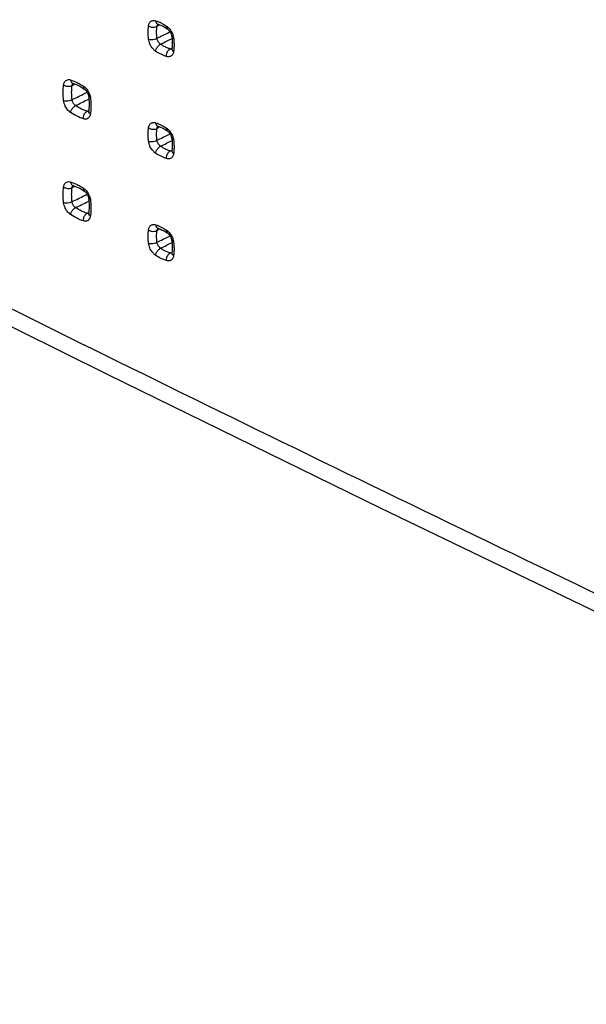
# Model space of a CAD drawing. Units: millimetres. Extents: x -18.9 to 19.6, y -25.1 to 24.5.
# Drawn here: x -0.7 to 5.1, y -24.8 to -14.8 of the extents above; entities that cross this region are included whole.
import ezdxf

# ---------------------------------------------------------------- set-up
doc = ezdxf.new("R2010")
doc.units = ezdxf.units.MM
doc.header["$LTSCALE"] = 16.335
doc.layers.get('0').update_dxf_attribs({"linetype": 'CONTINUOUS'})

msp = doc.modelspace()

# ---------------------------------------------------------------- linework, layer by layer
at = {"color": 0, "linetype": 'CONTINUOUS'}
for p, q in [((0.706, -14.811), (0.707, -14.811)), ((0.707, -14.811), (0.708, -14.812)), ((0.734, -14.821), (0.752, -14.829)), ((0.752, -14.829), (0.77, -14.838)), ((0.77, -14.838), (0.787, -14.848)), ((0.787, -14.848), (0.803, -14.858)), ((0.803, -14.858), (0.803, -14.858)), ((0.85, -14.939), (0.851, -14.95)), ((0.853, -15.013), (0.851, -15.042)), ((0.851, -15.042), (0.85, -15.059)), ((0.85, -15.059), (0.85, -15.059)), ((-0.159, -15.414), (-0.159, -15.414)), ((-0.159, -15.414), (-0.157, -15.414)), ((-0.157, -15.414), (-0.157, -15.414)), ((-0.157, -15.414), (-0.142, -15.419)), ((-0.142, -15.419), (-0.115, -15.43)), ((-0.062, -15.458), (-0.043, -15.471)), ((-0.043, -15.471), (-0.043, -15.471)), ((0.003, -15.55), (0.005, -15.569)), ((0.005, -15.569), (0.007, -15.604)), ((0.005, -15.67), (0.003, -15.694)), ((0.003, -15.694), (0.003, -15.694)), ((0.706, -15.85), (0.707, -15.85)), ((0.707, -15.85), (0.708, -15.851)), ((0.734, -15.86), (0.752, -15.868)), ((0.752, -15.868), (0.77, -15.877)), ((0.77, -15.877), (0.787, -15.888)), ((0.787, -15.888), (0.803, -15.898)), ((0.803, -15.898), (0.803, -15.898)), ((0.85, -15.978), (0.851, -15.989)), ((0.851, -16.082), (0.85, -16.098)), ((0.85, -16.098), (0.85, -16.098)), ((0.853, -16.052), (0.851, -16.082)), ((-0.159, -16.453), (-0.159, -16.453)), ((-0.159, -16.453), (-0.157, -16.453)), ((-0.157, -16.453), (-0.157, -16.453)), ((-0.157, -16.453), (-0.142, -16.459)), ((-0.142, -16.459), (-0.115, -16.469)), ((-0.062, -16.497), (-0.043, -16.51)), ((-0.043, -16.51), (-0.043, -16.51)), ((0.003, -16.589), (0.005, -16.609)), ((0.005, -16.609), (0.007, -16.644)), ((0.005, -16.71), (0.003, -16.733)), ((0.003, -16.733), (0.003, -16.733)), ((0.706, -16.89), (0.707, -16.89)), ((0.707, -16.89), (0.708, -16.89)), ((0.734, -16.899), (0.752, -16.907)), ((0.752, -16.907), (0.77, -16.916)), ((0.77, -16.916), (0.787, -16.927)), ((0.787, -16.927), (0.803, -16.937)), ((0.803, -16.937), (0.803, -16.937)), ((0.85, -17.017), (0.851, -17.028)), ((0.851, -17.121), (0.85, -17.137)), ((0.85, -17.137), (0.85, -17.137)), ((0.853, -17.091), (0.851, -17.121))]:
    msp.add_line(p, q, dxfattribs=at)
at = {"color": 9, "linetype": 'CONTINUOUS'}
for p, q in [((0.833, -15.063), (0.85, -15.056)), ((-0.014, -15.698), (0.003, -15.691)), ((0.833, -16.102), (0.85, -16.095)), ((-0.014, -16.737), (0.003, -16.73)), ((0.833, -17.141), (0.85, -17.135))]:
    msp.add_line(p, q, dxfattribs=at)
at = {"color": 0, "linetype": 'CONTINUOUS'}
for points in [[(-15.994, -10.036), (-13.352, -11.45), (-10.687, -12.855), (-8, -14.251), (-5.29, -15.637), (-2.558, -17.013), (0.196, -18.38), (2.972, -19.737), (5.77, -21.084), (8.59, -22.421), (11.431, -23.749)], [(0.708, -14.812), (0.716, -14.814), (0.734, -14.821)], [(0.803, -14.858), (0.807, -14.861), (0.814, -14.867), (0.82, -14.874), (0.827, -14.882)], [(0.827, -14.882), (0.834, -14.892), (0.839, -14.903), (0.844, -14.914)], [(0.844, -14.914), (0.847, -14.925), (0.849, -14.935), (0.85, -14.939)], [(0.851, -14.95), (0.853, -14.982), (0.853, -15.013)], [(0.85, -15.059), (0.85, -15.06), (0.849, -15.064), (0.848, -15.064)], [(-0.115, -15.43), (-0.089, -15.443), (-0.062, -15.458)], [(-0.043, -15.471), (-0.04, -15.473), (-0.033, -15.478), (-0.027, -15.486), (-0.02, -15.494)], [(-0.02, -15.494), (-0.013, -15.504), (-0.008, -15.515), (-0.003, -15.526)], [(-0.003, -15.526), (0, -15.537), (0.002, -15.547), (0.003, -15.55)], [(0.007, -15.604), (0.007, -15.638), (0.005, -15.67)], [(0.003, -15.694), (0.003, -15.695), (0.002, -15.699), (0.001, -15.699)], [(0.708, -15.851), (0.716, -15.853), (0.734, -15.86)], [(0.803, -15.898), (0.807, -15.9), (0.814, -15.906), (0.82, -15.913), (0.827, -15.922)], [(0.827, -15.922), (0.834, -15.932), (0.839, -15.943), (0.844, -15.954)], [(0.844, -15.954), (0.847, -15.964), (0.849, -15.974), (0.85, -15.978)], [(0.851, -15.989), (0.853, -16.021), (0.853, -16.052)], [(0.85, -16.098), (0.85, -16.099), (0.849, -16.103), (0.848, -16.104)], [(-0.115, -16.469), (-0.089, -16.482), (-0.062, -16.497)], [(-0.043, -16.51), (-0.04, -16.512), (-0.033, -16.518), (-0.027, -16.525), (-0.02, -16.533)], [(-0.02, -16.533), (-0.013, -16.543), (-0.008, -16.554), (-0.003, -16.565)], [(-0.003, -16.565), (0, -16.576), (0.002, -16.586), (0.003, -16.589)], [(0.007, -16.644), (0.007, -16.677), (0.005, -16.71)], [(0.003, -16.733), (0.003, -16.734), (0.002, -16.738), (0.001, -16.739)], [(0.708, -16.89), (0.716, -16.893), (0.734, -16.899)], [(0.803, -16.937), (0.807, -16.939), (0.814, -16.945), (0.82, -16.952), (0.827, -16.961)], [(0.827, -16.961), (0.834, -16.971), (0.839, -16.982), (0.844, -16.993)], [(0.844, -16.993), (0.847, -17.004), (0.849, -17.014), (0.85, -17.017)], [(0.851, -17.028), (0.853, -17.06), (0.853, -17.091)], [(0.85, -17.137), (0.85, -17.138), (0.849, -17.142), (0.848, -17.143)]]:
    msp.add_lwpolyline(points, dxfattribs=at)
at = {"color": 9, "linetype": 'CONTINUOUS'}
for points, knots in [([(-18.472, -8.51), (-15.917, -9.907), (-10.676, -12.71), (-2.643, -16.817), (5.652, -20.87), (11.271, -23.495), (14.111, -24.793)], [0, 0, 0, 0, 0.239759, 0.489395, 0.742831, 1, 1, 1, 1]), ([(7.379, -15.417), (6.825, -15.157), (4.815, -14.206), (2.812, -13.241), (1.364, -12.534)], [0, 0, 0, 0, 0.275549, 1, 1, 1, 1]), ([(7.344, -15.493), (6.788, -15.231), (4.778, -14.28), (2.774, -13.315), (1.328, -12.609)], [0, 0, 0, 0, 0.276292, 1, 1, 1, 1]), ([(0.612, -14.962), (0.609, -14.939), (0.606, -14.894), (0.609, -14.85), (0.612, -14.828)], [0, 0, 0, 0, 0.515954, 1, 1, 1, 1]), ([(0.612, -14.828), (0.612, -14.824), (0.614, -14.815), (0.618, -14.803), (0.625, -14.791), (0.635, -14.781), (0.649, -14.774), (0.666, -14.772), (0.678, -14.774), (0.684, -14.776)], [0, 0, 0, 0, 0.122876, 0.249215, 0.379203, 0.513822, 0.656905, 0.816065, 1, 1, 1, 1]), ([(0.612, -14.828), (0.62, -14.834), (0.64, -14.841), (0.67, -14.843), (0.69, -14.839), (0.698, -14.834)], [0, 0, 0, 0, 0.333863, 0.68857, 1, 1, 1, 1]), ([(0.684, -14.776), (0.685, -14.785), (0.689, -14.8), (0.702, -14.81), (0.708, -14.811)], [0, 0, 0, 0, 0.594473, 1, 1, 1, 1]), ([(0.684, -14.776), (0.703, -14.782), (0.728, -14.792), (0.752, -14.804), (0.758, -14.808)], [0, 0, 0, 0, 0.74269, 1, 1, 1, 1]), ([(0.698, -14.953), (0.695, -14.933), (0.693, -14.893), (0.695, -14.853), (0.698, -14.834)], [0, 0, 0, 0, 0.515169, 1, 1, 1, 1]), ([(0.698, -14.834), (0.698, -14.832), (0.699, -14.827), (0.701, -14.821), (0.705, -14.815), (0.709, -14.811), (0.711, -14.81), (0.712, -14.809)], [0, 0, 0, 0, 0.223159, 0.452936, 0.688777, 0.93128, 1, 1, 1, 1]), ([(0.795, -14.83), (0.794, -14.837), (0.793, -14.849), (0.801, -14.856), (0.804, -14.858)], [0, 0, 0, 0, 0.719085, 1, 1, 1, 1]), ([(0.795, -14.83), (0.799, -14.833), (0.809, -14.84), (0.823, -14.855), (0.838, -14.873), (0.849, -14.894), (0.856, -14.908), (0.858, -14.914)], [0, 0, 0, 0, 0.156624, 0.34298, 0.563383, 0.81673, 1, 1, 1, 1]), ([(0.698, -14.953), (0.718, -14.943), (0.76, -14.923), (0.804, -14.902), (0.828, -14.89), (0.831, -14.889)], [0, 0, 0, 0, 0.463277, 0.926124, 1, 1, 1, 1]), ([(0.867, -14.953), (0.861, -14.951), (0.852, -14.948), (0.85, -14.94), (0.85, -14.939)], [0, 0, 0, 0, 0.793682, 1, 1, 1, 1]), ([(0.858, -14.914), (0.859, -14.917), (0.862, -14.927), (0.865, -14.937), (0.866, -14.943)], [0, 0, 0, 0, 0.333056, 1, 1, 1, 1]), ([(0.612, -14.962), (0.62, -14.965), (0.641, -14.967), (0.67, -14.964), (0.689, -14.958), (0.698, -14.953)], [0, 0, 0, 0, 0.316422, 0.677692, 1, 1, 1, 1]), ([(0.684, -15.086), (0.68, -15.083), (0.672, -15.077), (0.66, -15.065), (0.647, -15.051), (0.635, -15.033), (0.624, -15.011), (0.616, -14.988), (0.613, -14.971), (0.612, -14.962)], [0, 0, 0, 0, 0.096448, 0.208448, 0.338258, 0.48635, 0.650299, 0.824298, 1, 1, 1, 1]), ([(0.684, -15.086), (0.685, -15.076), (0.692, -15.056), (0.71, -15.032), (0.726, -15.019), (0.734, -15.015)], [0, 0, 0, 0, 0.328513, 0.685712, 1, 1, 1, 1]), ([(0.734, -15.015), (0.732, -15.013), (0.728, -15.01), (0.722, -15.005), (0.716, -14.997), (0.71, -14.988), (0.705, -14.978), (0.7, -14.966), (0.698, -14.957), (0.698, -14.953)], [0, 0, 0, 0, 0.095642, 0.207365, 0.337333, 0.485982, 0.650678, 0.825087, 1, 1, 1, 1]), ([(0.734, -15.015), (0.755, -15.005), (0.794, -14.985), (0.833, -14.966), (0.851, -14.957)], [0, 0, 0, 0, 0.524185, 1, 1, 1, 1]), ([(0.8, -15.051), (0.794, -15.048), (0.772, -15.038), (0.75, -15.025), (0.734, -15.015)], [0, 0, 0, 0, 0.242035, 1, 1, 1, 1]), ([(0.869, -14.977), (0.871, -14.992), (0.872, -15.022), (0.871, -15.052), (0.869, -15.066)], [0, 0, 0, 0, 0.510722, 1, 1, 1, 1]), ([(0.795, -15.14), (0.776, -15.134), (0.737, -15.118), (0.702, -15.097), (0.684, -15.086)], [0, 0, 0, 0, 0.484574, 1, 1, 1, 1]), ([(0.795, -15.14), (0.793, -15.13), (0.796, -15.108), (0.809, -15.08), (0.824, -15.067), (0.833, -15.063)], [0, 0, 0, 0, 0.345707, 0.695805, 1, 1, 1, 1]), ([(0.856, -15.121), (0.854, -15.124), (0.848, -15.131), (0.835, -15.14), (0.815, -15.144), (0.802, -15.142), (0.795, -15.14)], [0, 0, 0, 0, 0.156639, 0.40319, 0.677574, 1, 1, 1, 1]), ([(0.852, -15.063), (0.85, -15.064), (0.843, -15.065), (0.836, -15.064), (0.833, -15.063)], [0, 0, 0, 0, 0.421434, 1, 1, 1, 1]), ([(0.867, -15.088), (0.861, -15.083), (0.851, -15.075), (0.85, -15.062), (0.85, -15.059)], [0, 0, 0, 0, 0.683394, 1, 1, 1, 1]), ([(0.867, -15.088), (0.867, -15.092), (0.865, -15.102), (0.861, -15.112), (0.858, -15.117)], [0, 0, 0, 0, 0.492203, 1, 1, 1, 1]), ([(-0.253, -15.588), (-0.257, -15.561), (-0.26, -15.508), (-0.257, -15.455), (-0.253, -15.43)], [0, 0, 0, 0, 0.516576, 1, 1, 1, 1]), ([(-0.253, -15.43), (-0.253, -15.425), (-0.251, -15.415), (-0.245, -15.401), (-0.235, -15.388), (-0.221, -15.378), (-0.202, -15.374), (-0.189, -15.376), (-0.182, -15.378)], [0, 0, 0, 0, 0.144206, 0.292851, 0.446564, 0.608711, 0.788788, 1, 1, 1, 1]), ([(-0.253, -15.43), (-0.245, -15.435), (-0.225, -15.443), (-0.195, -15.445), (-0.175, -15.441), (-0.167, -15.436)], [0, 0, 0, 0, 0.334289, 0.688815, 1, 1, 1, 1]), ([(-0.182, -15.378), (-0.181, -15.387), (-0.176, -15.402), (-0.163, -15.412), (-0.157, -15.414)], [0, 0, 0, 0, 0.590242, 1, 1, 1, 1]), ([(-0.167, -15.579), (-0.17, -15.555), (-0.173, -15.507), (-0.17, -15.459), (-0.167, -15.436)], [0, 0, 0, 0, 0.515949, 1, 1, 1, 1]), ([(-0.167, -15.436), (-0.167, -15.434), (-0.166, -15.429), (-0.163, -15.421), (-0.158, -15.416), (-0.155, -15.413), (-0.153, -15.412)], [0, 0, 0, 0, 0.261828, 0.531707, 0.809233, 1, 1, 1, 1]), ([(-0.051, -15.442), (-0.052, -15.45), (-0.053, -15.461), (-0.045, -15.469), (-0.043, -15.47)], [0, 0, 0, 0, 0.723719, 1, 1, 1, 1]), ([(-0.051, -15.442), (-0.047, -15.445), (-0.037, -15.453), (-0.023, -15.467), (-0.009, -15.486), (0.002, -15.506), (0.008, -15.52), (0.011, -15.526)], [0, 0, 0, 0, 0.157442, 0.344257, 0.564553, 0.817258, 1, 1, 1, 1]), ([(-0.167, -15.579), (-0.146, -15.569), (-0.103, -15.548), (-0.052, -15.523), (-0.022, -15.509), (-0.013, -15.505)], [0, 0, 0, 0, 0.416553, 0.832767, 1, 1, 1, 1]), ([(0.011, -15.526), (0.012, -15.529), (0.015, -15.538), (0.017, -15.548), (0.019, -15.554)], [0, 0, 0, 0, 0.332707, 1, 1, 1, 1]), ([(-0.253, -15.588), (-0.245, -15.591), (-0.224, -15.593), (-0.195, -15.59), (-0.176, -15.584), (-0.167, -15.579)], [0, 0, 0, 0, 0.31562, 0.677198, 1, 1, 1, 1]), ([(-0.182, -15.71), (-0.187, -15.707), (-0.196, -15.7), (-0.21, -15.686), (-0.224, -15.667), (-0.237, -15.644), (-0.248, -15.618), (-0.252, -15.598), (-0.253, -15.588)], [0, 0, 0, 0, 0.114551, 0.250464, 0.410701, 0.594477, 0.795048, 1, 1, 1, 1]), ([(-0.182, -15.71), (-0.181, -15.701), (-0.173, -15.681), (-0.156, -15.657), (-0.14, -15.644), (-0.131, -15.64)], [0, 0, 0, 0, 0.327755, 0.685136, 1, 1, 1, 1]), ([(-0.131, -15.64), (-0.134, -15.638), (-0.138, -15.634), (-0.145, -15.627), (-0.152, -15.618), (-0.159, -15.607), (-0.164, -15.593), (-0.166, -15.584), (-0.167, -15.579)], [0, 0, 0, 0, 0.113729, 0.2495, 0.410136, 0.594614, 0.795671, 1, 1, 1, 1]), ([(-0.131, -15.64), (-0.11, -15.629), (-0.068, -15.608), (-0.022, -15.586), (0.002, -15.574), (0.005, -15.573)], [0, 0, 0, 0, 0.467667, 0.934934, 1, 1, 1, 1]), ([(-0.053, -15.683), (-0.059, -15.681), (-0.087, -15.668), (-0.112, -15.653), (-0.131, -15.64)], [0, 0, 0, 0, 0.24128, 1, 1, 1, 1]), ([(0.02, -15.564), (0.014, -15.562), (0.005, -15.559), (0.003, -15.552), (0.003, -15.55)], [0, 0, 0, 0, 0.797769, 1, 1, 1, 1]), ([(0.023, -15.592), (0.024, -15.61), (0.025, -15.637), (0.025, -15.664), (0.025, -15.673)], [0, 0, 0, 0, 0.674252, 1, 1, 1, 1]), ([(-0.051, -15.775), (-0.074, -15.768), (-0.119, -15.749), (-0.161, -15.725), (-0.182, -15.71)], [0, 0, 0, 0, 0.482906, 1, 1, 1, 1]), ([(-0.051, -15.775), (-0.053, -15.764), (-0.05, -15.743), (-0.037, -15.715), (-0.022, -15.701), (-0.014, -15.698)], [0, 0, 0, 0, 0.34611, 0.69588, 1, 1, 1, 1]), ([(0.006, -15.697), (0.003, -15.698), (-0.003, -15.7), (-0.01, -15.699), (-0.014, -15.698)], [0, 0, 0, 0, 0.420362, 1, 1, 1, 1]), ([(0.02, -15.723), (0.013, -15.719), (0.004, -15.71), (0.003, -15.698), (0.003, -15.694)], [0, 0, 0, 0, 0.679769, 1, 1, 1, 1]), ([(0.02, -15.723), (0.019, -15.728), (0.017, -15.738), (0.014, -15.747), (0.011, -15.752)], [0, 0, 0, 0, 0.492456, 1, 1, 1, 1]), ([(0.008, -15.756), (0.006, -15.759), (0.001, -15.766), (-0.012, -15.775), (-0.031, -15.779), (-0.045, -15.777), (-0.051, -15.775)], [0, 0, 0, 0, 0.156969, 0.403868, 0.678197, 1, 1, 1, 1]), ([(0.612, -15.867), (0.612, -15.863), (0.614, -15.855), (0.618, -15.842), (0.625, -15.83), (0.635, -15.82), (0.649, -15.813), (0.666, -15.811), (0.678, -15.813), (0.684, -15.815)], [0, 0, 0, 0, 0.122876, 0.249215, 0.379203, 0.513822, 0.656905, 0.816065, 1, 1, 1, 1]), ([(0.684, -15.815), (0.685, -15.824), (0.689, -15.839), (0.702, -15.849), (0.708, -15.851)], [0, 0, 0, 0, 0.594473, 1, 1, 1, 1]), ([(0.684, -15.815), (0.703, -15.821), (0.728, -15.831), (0.752, -15.844), (0.758, -15.847)], [0, 0, 0, 0, 0.74269, 1, 1, 1, 1]), ([(0.612, -16.001), (0.609, -15.978), (0.606, -15.934), (0.609, -15.889), (0.612, -15.867)], [0, 0, 0, 0, 0.515954, 1, 1, 1, 1]), ([(0.612, -15.867), (0.62, -15.873), (0.64, -15.88), (0.67, -15.883), (0.69, -15.878), (0.698, -15.873)], [0, 0, 0, 0, 0.333863, 0.68857, 1, 1, 1, 1]), ([(0.698, -15.992), (0.695, -15.972), (0.693, -15.932), (0.695, -15.892), (0.698, -15.873)], [0, 0, 0, 0, 0.515169, 1, 1, 1, 1]), ([(0.698, -15.873), (0.698, -15.871), (0.699, -15.867), (0.701, -15.86), (0.705, -15.854), (0.709, -15.851), (0.711, -15.849), (0.712, -15.848)], [0, 0, 0, 0, 0.223159, 0.452936, 0.688777, 0.93128, 1, 1, 1, 1]), ([(0.698, -15.992), (0.718, -15.982), (0.76, -15.963), (0.804, -15.941), (0.828, -15.93), (0.831, -15.928)], [0, 0, 0, 0, 0.463277, 0.926124, 1, 1, 1, 1]), ([(0.795, -15.869), (0.794, -15.876), (0.793, -15.888), (0.801, -15.896), (0.804, -15.897)], [0, 0, 0, 0, 0.719085, 1, 1, 1, 1]), ([(0.795, -15.869), (0.799, -15.872), (0.809, -15.88), (0.823, -15.894), (0.838, -15.913), (0.849, -15.933), (0.856, -15.947), (0.858, -15.954)], [0, 0, 0, 0, 0.156624, 0.34298, 0.563383, 0.81673, 1, 1, 1, 1]), ([(0.612, -16.001), (0.62, -16.004), (0.641, -16.006), (0.67, -16.003), (0.689, -15.997), (0.698, -15.992)], [0, 0, 0, 0, 0.316422, 0.677692, 1, 1, 1, 1]), ([(0.684, -16.125), (0.68, -16.122), (0.672, -16.116), (0.66, -16.105), (0.647, -16.09), (0.635, -16.072), (0.624, -16.051), (0.616, -16.027), (0.613, -16.01), (0.612, -16.001)], [0, 0, 0, 0, 0.096448, 0.208448, 0.338258, 0.48635, 0.650299, 0.824298, 1, 1, 1, 1]), ([(0.734, -16.054), (0.732, -16.053), (0.728, -16.049), (0.722, -16.044), (0.716, -16.036), (0.71, -16.027), (0.705, -16.017), (0.7, -16.005), (0.698, -15.997), (0.698, -15.992)], [0, 0, 0, 0, 0.095642, 0.207365, 0.337333, 0.485982, 0.650678, 0.825087, 1, 1, 1, 1]), ([(0.734, -16.054), (0.755, -16.044), (0.794, -16.025), (0.833, -16.005), (0.851, -15.996)], [0, 0, 0, 0, 0.524185, 1, 1, 1, 1]), ([(0.867, -15.993), (0.861, -15.991), (0.852, -15.987), (0.85, -15.979), (0.85, -15.978)], [0, 0, 0, 0, 0.793682, 1, 1, 1, 1]), ([(0.858, -15.954), (0.859, -15.957), (0.862, -15.966), (0.865, -15.976), (0.866, -15.982)], [0, 0, 0, 0, 0.333056, 1, 1, 1, 1]), ([(0.869, -16.016), (0.871, -16.031), (0.872, -16.061), (0.871, -16.091), (0.869, -16.106)], [0, 0, 0, 0, 0.510722, 1, 1, 1, 1]), ([(0.684, -16.125), (0.685, -16.115), (0.692, -16.095), (0.71, -16.071), (0.726, -16.058), (0.734, -16.054)], [0, 0, 0, 0, 0.328513, 0.685712, 1, 1, 1, 1]), ([(0.795, -16.179), (0.776, -16.173), (0.737, -16.157), (0.702, -16.137), (0.684, -16.125)], [0, 0, 0, 0, 0.484574, 1, 1, 1, 1]), ([(0.8, -16.09), (0.794, -16.087), (0.772, -16.077), (0.75, -16.064), (0.734, -16.054)], [0, 0, 0, 0, 0.242035, 1, 1, 1, 1]), ([(0.795, -16.179), (0.793, -16.169), (0.796, -16.147), (0.809, -16.12), (0.824, -16.106), (0.833, -16.102)], [0, 0, 0, 0, 0.345707, 0.695805, 1, 1, 1, 1]), ([(0.852, -16.102), (0.85, -16.103), (0.843, -16.104), (0.836, -16.103), (0.833, -16.102)], [0, 0, 0, 0, 0.421434, 1, 1, 1, 1]), ([(0.867, -16.127), (0.861, -16.122), (0.851, -16.114), (0.85, -16.102), (0.85, -16.098)], [0, 0, 0, 0, 0.683394, 1, 1, 1, 1]), ([(0.867, -16.127), (0.867, -16.132), (0.865, -16.142), (0.861, -16.151), (0.858, -16.156)], [0, 0, 0, 0, 0.492203, 1, 1, 1, 1]), ([(0.856, -16.16), (0.854, -16.163), (0.848, -16.17), (0.835, -16.18), (0.815, -16.184), (0.802, -16.181), (0.795, -16.179)], [0, 0, 0, 0, 0.156639, 0.40319, 0.677574, 1, 1, 1, 1]), ([(-0.253, -16.469), (-0.253, -16.464), (-0.251, -16.454), (-0.245, -16.44), (-0.235, -16.427), (-0.221, -16.417), (-0.202, -16.413), (-0.189, -16.415), (-0.182, -16.417)], [0, 0, 0, 0, 0.144206, 0.292851, 0.446564, 0.608711, 0.788788, 1, 1, 1, 1]), ([(-0.182, -16.417), (-0.181, -16.426), (-0.176, -16.441), (-0.163, -16.451), (-0.157, -16.453)], [0, 0, 0, 0, 0.590242, 1, 1, 1, 1]), ([(-0.253, -16.628), (-0.257, -16.6), (-0.26, -16.547), (-0.257, -16.494), (-0.253, -16.469)], [0, 0, 0, 0, 0.516576, 1, 1, 1, 1]), ([(-0.253, -16.469), (-0.245, -16.475), (-0.225, -16.482), (-0.195, -16.485), (-0.175, -16.48), (-0.167, -16.475)], [0, 0, 0, 0, 0.334289, 0.688815, 1, 1, 1, 1]), ([(-0.167, -16.618), (-0.17, -16.594), (-0.173, -16.546), (-0.17, -16.498), (-0.167, -16.475)], [0, 0, 0, 0, 0.515949, 1, 1, 1, 1]), ([(-0.167, -16.475), (-0.167, -16.473), (-0.166, -16.468), (-0.163, -16.461), (-0.158, -16.455), (-0.155, -16.452), (-0.153, -16.451)], [0, 0, 0, 0, 0.261828, 0.531707, 0.809233, 1, 1, 1, 1]), ([(-0.167, -16.618), (-0.146, -16.608), (-0.103, -16.587), (-0.052, -16.562), (-0.022, -16.548), (-0.013, -16.544)], [0, 0, 0, 0, 0.416553, 0.832767, 1, 1, 1, 1]), ([(-0.051, -16.482), (-0.052, -16.489), (-0.053, -16.5), (-0.045, -16.508), (-0.043, -16.509)], [0, 0, 0, 0, 0.723719, 1, 1, 1, 1]), ([(-0.051, -16.482), (-0.047, -16.485), (-0.037, -16.492), (-0.023, -16.506), (-0.009, -16.525), (0.002, -16.545), (0.008, -16.559), (0.011, -16.565)], [0, 0, 0, 0, 0.157442, 0.344257, 0.564553, 0.817258, 1, 1, 1, 1]), ([(-0.253, -16.628), (-0.245, -16.63), (-0.224, -16.632), (-0.195, -16.629), (-0.176, -16.623), (-0.167, -16.618)], [0, 0, 0, 0, 0.31562, 0.677198, 1, 1, 1, 1]), ([(-0.182, -16.75), (-0.187, -16.747), (-0.196, -16.739), (-0.21, -16.725), (-0.224, -16.706), (-0.237, -16.683), (-0.248, -16.657), (-0.252, -16.637), (-0.253, -16.628)], [0, 0, 0, 0, 0.114551, 0.250464, 0.410701, 0.594477, 0.795048, 1, 1, 1, 1]), ([(-0.131, -16.679), (-0.134, -16.677), (-0.138, -16.674), (-0.145, -16.667), (-0.152, -16.657), (-0.159, -16.646), (-0.164, -16.633), (-0.166, -16.623), (-0.167, -16.618)], [0, 0, 0, 0, 0.113729, 0.2495, 0.410136, 0.594614, 0.795671, 1, 1, 1, 1]), ([(-0.131, -16.679), (-0.11, -16.669), (-0.068, -16.648), (-0.022, -16.625), (0.002, -16.613), (0.005, -16.612)], [0, 0, 0, 0, 0.467667, 0.934934, 1, 1, 1, 1]), ([(0.02, -16.604), (0.014, -16.602), (0.005, -16.599), (0.003, -16.591), (0.003, -16.589)], [0, 0, 0, 0, 0.797769, 1, 1, 1, 1]), ([(0.011, -16.565), (0.012, -16.568), (0.015, -16.578), (0.017, -16.587), (0.019, -16.594)], [0, 0, 0, 0, 0.332707, 1, 1, 1, 1]), ([(0.023, -16.631), (0.024, -16.649), (0.025, -16.676), (0.025, -16.703), (0.025, -16.712)], [0, 0, 0, 0, 0.674252, 1, 1, 1, 1]), ([(-0.182, -16.75), (-0.181, -16.74), (-0.173, -16.72), (-0.156, -16.696), (-0.14, -16.683), (-0.131, -16.679)], [0, 0, 0, 0, 0.327755, 0.685136, 1, 1, 1, 1]), ([(-0.053, -16.723), (-0.059, -16.72), (-0.087, -16.707), (-0.112, -16.692), (-0.131, -16.679)], [0, 0, 0, 0, 0.24128, 1, 1, 1, 1]), ([(-0.051, -16.814), (-0.053, -16.804), (-0.05, -16.782), (-0.037, -16.755), (-0.022, -16.741), (-0.014, -16.737)], [0, 0, 0, 0, 0.34611, 0.69588, 1, 1, 1, 1]), ([(0.006, -16.737), (0.003, -16.738), (-0.003, -16.739), (-0.01, -16.738), (-0.014, -16.737)], [0, 0, 0, 0, 0.420362, 1, 1, 1, 1]), ([(0.02, -16.762), (0.013, -16.758), (0.004, -16.749), (0.003, -16.737), (0.003, -16.733)], [0, 0, 0, 0, 0.679769, 1, 1, 1, 1]), ([(-0.051, -16.814), (-0.074, -16.807), (-0.119, -16.789), (-0.161, -16.764), (-0.182, -16.75)], [0, 0, 0, 0, 0.482906, 1, 1, 1, 1]), ([(0.008, -16.795), (0.006, -16.798), (0.001, -16.805), (-0.012, -16.814), (-0.031, -16.818), (-0.045, -16.816), (-0.051, -16.814)], [0, 0, 0, 0, 0.156969, 0.403868, 0.678197, 1, 1, 1, 1]), ([(0.02, -16.762), (0.019, -16.767), (0.017, -16.777), (0.014, -16.786), (0.011, -16.791)], [0, 0, 0, 0, 0.492456, 1, 1, 1, 1]), ([(0.612, -17.041), (0.609, -17.018), (0.606, -16.973), (0.609, -16.928), (0.612, -16.907)], [0, 0, 0, 0, 0.515954, 1, 1, 1, 1]), ([(0.612, -16.907), (0.612, -16.902), (0.614, -16.894), (0.618, -16.881), (0.625, -16.87), (0.635, -16.859), (0.649, -16.852), (0.666, -16.85), (0.678, -16.852), (0.684, -16.854)], [0, 0, 0, 0, 0.122876, 0.249215, 0.379203, 0.513822, 0.656905, 0.816065, 1, 1, 1, 1]), ([(0.612, -16.907), (0.62, -16.912), (0.64, -16.92), (0.67, -16.922), (0.69, -16.917), (0.698, -16.912)], [0, 0, 0, 0, 0.333863, 0.68857, 1, 1, 1, 1]), ([(0.684, -16.854), (0.685, -16.863), (0.689, -16.878), (0.702, -16.888), (0.708, -16.89)], [0, 0, 0, 0, 0.594473, 1, 1, 1, 1]), ([(0.684, -16.854), (0.703, -16.86), (0.728, -16.87), (0.752, -16.883), (0.758, -16.886)], [0, 0, 0, 0, 0.74269, 1, 1, 1, 1]), ([(0.698, -17.032), (0.695, -17.011), (0.693, -16.971), (0.695, -16.932), (0.698, -16.912)], [0, 0, 0, 0, 0.515169, 1, 1, 1, 1]), ([(0.698, -16.912), (0.698, -16.91), (0.699, -16.906), (0.701, -16.9), (0.705, -16.894), (0.709, -16.89), (0.711, -16.888), (0.712, -16.888)], [0, 0, 0, 0, 0.223159, 0.452936, 0.688777, 0.93128, 1, 1, 1, 1]), ([(0.795, -16.908), (0.794, -16.916), (0.793, -16.927), (0.801, -16.935), (0.804, -16.937)], [0, 0, 0, 0, 0.719085, 1, 1, 1, 1]), ([(0.795, -16.908), (0.799, -16.911), (0.809, -16.919), (0.823, -16.933), (0.838, -16.952), (0.849, -16.972), (0.856, -16.987), (0.858, -16.993)], [0, 0, 0, 0, 0.156624, 0.34298, 0.563383, 0.81673, 1, 1, 1, 1]), ([(0.612, -17.041), (0.62, -17.043), (0.641, -17.045), (0.67, -17.042), (0.689, -17.036), (0.698, -17.032)], [0, 0, 0, 0, 0.316422, 0.677692, 1, 1, 1, 1]), ([(0.684, -17.164), (0.68, -17.161), (0.672, -17.155), (0.66, -17.144), (0.647, -17.129), (0.635, -17.111), (0.624, -17.09), (0.616, -17.066), (0.613, -17.049), (0.612, -17.041)], [0, 0, 0, 0, 0.096448, 0.208448, 0.338258, 0.48635, 0.650299, 0.824298, 1, 1, 1, 1]), ([(0.698, -17.032), (0.718, -17.022), (0.76, -17.002), (0.804, -16.98), (0.828, -16.969), (0.831, -16.967)], [0, 0, 0, 0, 0.463277, 0.926124, 1, 1, 1, 1]), ([(0.734, -17.093), (0.732, -17.092), (0.728, -17.089), (0.722, -17.083), (0.716, -17.076), (0.71, -17.067), (0.705, -17.056), (0.7, -17.044), (0.698, -17.036), (0.698, -17.032)], [0, 0, 0, 0, 0.095642, 0.207365, 0.337333, 0.485982, 0.650678, 0.825087, 1, 1, 1, 1]), ([(0.734, -17.093), (0.755, -17.083), (0.794, -17.064), (0.833, -17.044), (0.851, -17.035)], [0, 0, 0, 0, 0.524185, 1, 1, 1, 1]), ([(0.867, -17.032), (0.861, -17.03), (0.852, -17.027), (0.85, -17.019), (0.85, -17.017)], [0, 0, 0, 0, 0.793682, 1, 1, 1, 1]), ([(0.858, -16.993), (0.859, -16.996), (0.862, -17.005), (0.865, -17.015), (0.866, -17.022)], [0, 0, 0, 0, 0.333056, 1, 1, 1, 1]), ([(0.684, -17.164), (0.685, -17.154), (0.692, -17.135), (0.71, -17.11), (0.726, -17.097), (0.734, -17.093)], [0, 0, 0, 0, 0.328513, 0.685712, 1, 1, 1, 1]), ([(0.8, -17.129), (0.794, -17.127), (0.772, -17.116), (0.75, -17.104), (0.734, -17.093)], [0, 0, 0, 0, 0.242035, 1, 1, 1, 1]), ([(0.795, -17.218), (0.793, -17.208), (0.796, -17.187), (0.809, -17.159), (0.824, -17.145), (0.833, -17.141)], [0, 0, 0, 0, 0.345707, 0.695805, 1, 1, 1, 1]), ([(0.852, -17.141), (0.85, -17.142), (0.843, -17.143), (0.836, -17.142), (0.833, -17.141)], [0, 0, 0, 0, 0.421434, 1, 1, 1, 1]), ([(0.867, -17.166), (0.861, -17.162), (0.851, -17.153), (0.85, -17.141), (0.85, -17.137)], [0, 0, 0, 0, 0.683394, 1, 1, 1, 1]), ([(0.869, -17.055), (0.871, -17.071), (0.872, -17.1), (0.871, -17.13), (0.869, -17.145)], [0, 0, 0, 0, 0.510722, 1, 1, 1, 1]), ([(0.795, -17.218), (0.776, -17.212), (0.737, -17.197), (0.702, -17.176), (0.684, -17.164)], [0, 0, 0, 0, 0.484574, 1, 1, 1, 1]), ([(0.856, -17.2), (0.854, -17.202), (0.848, -17.21), (0.835, -17.219), (0.815, -17.223), (0.802, -17.221), (0.795, -17.218)], [0, 0, 0, 0, 0.156639, 0.40319, 0.677574, 1, 1, 1, 1]), ([(0.867, -17.166), (0.867, -17.171), (0.865, -17.181), (0.861, -17.19), (0.858, -17.195)], [0, 0, 0, 0, 0.492203, 1, 1, 1, 1])]:
    msp.add_open_spline(points, degree=3, knots=knots, dxfattribs=at)
for points in [[(1.421, -12.419), (3.397, -13.384), (5.381, -14.335), (7.37, -15.273)], [(0.698, -14.834), (0.707, -14.828), (0.716, -14.823), (0.725, -14.817)], [(0.758, -14.808), (0.764, -14.811), (0.77, -14.815), (0.776, -14.818)], [(0.776, -14.818), (0.782, -14.822), (0.789, -14.826), (0.795, -14.83)], [(0.866, -14.943), (0.866, -14.947), (0.867, -14.95), (0.867, -14.953)], [(0.867, -14.953), (0.868, -14.961), (0.869, -14.969), (0.869, -14.977)], [(0.833, -15.063), (0.822, -15.059), (0.811, -15.055), (0.8, -15.051)], [(0.858, -15.117), (0.857, -15.118), (0.857, -15.12), (0.856, -15.121)], [(0.869, -15.066), (0.869, -15.073), (0.868, -15.08), (0.867, -15.088)], [(-0.182, -15.378), (-0.16, -15.385), (-0.138, -15.394), (-0.117, -15.404)], [(-0.167, -15.436), (-0.158, -15.431), (-0.149, -15.425), (-0.141, -15.42)], [(-0.117, -15.404), (-0.109, -15.408), (-0.102, -15.412), (-0.095, -15.416)], [(-0.095, -15.416), (-0.087, -15.42), (-0.08, -15.424), (-0.073, -15.428)], [(-0.073, -15.428), (-0.066, -15.433), (-0.059, -15.437), (-0.051, -15.442)], [(0.019, -15.554), (0.019, -15.558), (0.02, -15.561), (0.02, -15.564)], [(0.02, -15.564), (0.021, -15.574), (0.022, -15.583), (0.023, -15.592)], [(-0.014, -15.698), (-0.027, -15.694), (-0.04, -15.689), (-0.053, -15.683)], [(0.023, -15.698), (0.022, -15.707), (0.021, -15.715), (0.02, -15.723)], [(0.025, -15.673), (0.024, -15.681), (0.024, -15.69), (0.023, -15.698)], [(0.011, -15.752), (0.01, -15.753), (0.009, -15.755), (0.008, -15.756)], [(0.698, -15.873), (0.707, -15.868), (0.716, -15.862), (0.725, -15.857)], [(0.758, -15.847), (0.764, -15.85), (0.77, -15.854), (0.776, -15.857)], [(0.776, -15.857), (0.782, -15.861), (0.789, -15.865), (0.795, -15.869)], [(0.866, -15.982), (0.866, -15.986), (0.867, -15.989), (0.867, -15.993)], [(0.867, -15.993), (0.868, -16), (0.869, -16.008), (0.869, -16.016)], [(0.833, -16.102), (0.822, -16.099), (0.811, -16.095), (0.8, -16.09)], [(0.869, -16.106), (0.869, -16.113), (0.868, -16.12), (0.867, -16.127)], [(0.858, -16.156), (0.857, -16.157), (0.857, -16.159), (0.856, -16.16)], [(-0.182, -16.417), (-0.16, -16.424), (-0.138, -16.433), (-0.117, -16.443)], [(-0.117, -16.443), (-0.109, -16.447), (-0.102, -16.451), (-0.095, -16.455)], [(-0.167, -16.475), (-0.158, -16.47), (-0.149, -16.464), (-0.141, -16.459)], [(-0.095, -16.455), (-0.087, -16.459), (-0.08, -16.463), (-0.073, -16.468)], [(-0.073, -16.468), (-0.066, -16.472), (-0.059, -16.477), (-0.051, -16.482)], [(0.019, -16.594), (0.019, -16.597), (0.02, -16.6), (0.02, -16.604)], [(0.02, -16.604), (0.021, -16.613), (0.022, -16.622), (0.023, -16.631)], [(-0.014, -16.737), (-0.027, -16.733), (-0.04, -16.728), (-0.053, -16.723)], [(0.023, -16.737), (0.022, -16.746), (0.021, -16.754), (0.02, -16.762)], [(0.025, -16.712), (0.024, -16.72), (0.024, -16.729), (0.023, -16.737)], [(0.011, -16.791), (0.01, -16.792), (0.009, -16.794), (0.008, -16.795)], [(0.698, -16.912), (0.707, -16.907), (0.716, -16.901), (0.725, -16.896)], [(0.758, -16.886), (0.764, -16.889), (0.77, -16.893), (0.776, -16.897)], [(0.776, -16.897), (0.782, -16.9), (0.789, -16.904), (0.795, -16.908)], [(0.866, -17.022), (0.866, -17.025), (0.867, -17.028), (0.867, -17.032)], [(0.867, -17.032), (0.868, -17.04), (0.869, -17.047), (0.869, -17.055)], [(0.833, -17.141), (0.822, -17.138), (0.811, -17.134), (0.8, -17.129)], [(0.869, -17.145), (0.869, -17.152), (0.868, -17.159), (0.867, -17.166)], [(0.858, -17.195), (0.857, -17.197), (0.857, -17.198), (0.856, -17.2)]]:
    msp.add_open_spline(points, degree=3, dxfattribs=at)

doc.saveas('drawing.dxf')
